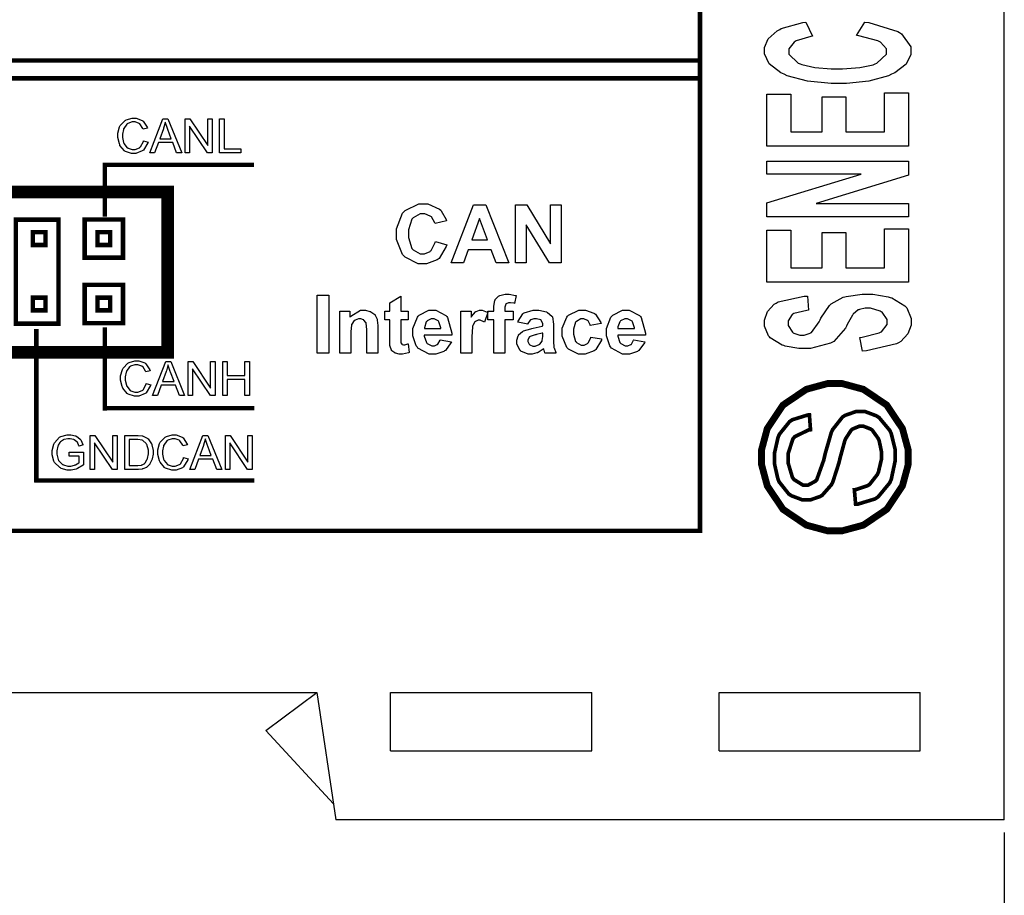
# Model space of a CAD drawing. Units: millimetres. Extents: x 0 to 420, y 0 to 297.
# Drawn here: x 83 to 122, y 104 to 138 of the extents above; entities that cross this region are included whole.
import ezdxf

# ---------------------------------------------------------------- set-up
doc = ezdxf.new("R2010")
doc.units = ezdxf.units.MM
doc.layers.add('DIMENSION', color=3, linetype='Continuous', lineweight=25)
doc.styles.get("Standard").update_dxf_attribs({"font": 'txt.shx'})
doc.dimstyles.get("Standard").update_dxf_attribs({"dimscale": 100, "dimtxt": 2.5, "dimasz": 2.5, "dimexe": 0, "dimexo": 0.5, "dimgap": 1, "dimtad": 0, "dimtoh": 1, "dimdec": 4, "dimzin": 0, "dimdsep": 46, "dimtxsty": 'Standard', "dimcen": 2.5, "dimadec": 0, "dimazin": 0, "dimtfac": 1, "dimtdec": 4, "dimtofl": 0, "dimtmove": 0, "dimatfit": 3, "dimfxl": 0, "dimtolj": 1, "dimtzin": 0, "dimarcsym": 0})

# ---------------------------------------------------------------- blocks, each defined once
blk = doc.blocks.new('*D9')
at = {"layer": 'Defpoints', "color": 0}
for p in [(32.5, 107.055), (121.5, 107.055), (121.5, 97.055)]:
    blk.add_point(p, dxfattribs=at)
at = {"layer": 'DIMENSION', "color": 0, "lineweight": -2}
for p, q in [((32.5, 106.555), (32.5, 97.055)), ((121.5, 106.555), (121.5, 97.055)), ((35, 97.055), (72.458, 97.055)), ((119, 97.055), (81.542, 97.055))]:
    blk.add_line(p, q, dxfattribs=at)
at = {"layer": 'DIMENSION', "color": 0}
for points in [[(35, 97.472), (35, 96.638), (32.5, 97.055)], [(119, 96.638), (119, 97.472), (121.5, 97.055)]]:
    blk.add_solid(points, dxfattribs=at)
at = {"layer": 'DIMENSION', "color": 0, "insert": (77, 97.055), "char_height": 2.5, "attachment_point": 5}
blk.add_mtext('\\A1;89.0', dxfattribs=at)

msp = doc.modelspace()

# ---------------------------------------------------------------- linework, layer by layer
for p, q in [((121.5, 107.055), (121.5, 175.555)), ((59.5, 112.055), (94.5, 112.055)), ((92.5, 110.555), (94.5, 112.055)), ((94.5, 112.055), (95.25, 107.055)), ((97.4, 109.755), (97.4, 112.055)), ((97.4, 112.055), (105.3, 112.055)), ((105.3, 109.755), (105.3, 112.055)), ((110.3, 109.755), (110.3, 112.055)), ((110.3, 112.055), (118.2, 112.055)), ((118.2, 109.755), (118.2, 112.055)), ((92.5, 110.555), (95.157, 107.673)), ((97.4, 109.755), (105.3, 109.755)), ((110.3, 109.755), (118.2, 109.755)), ((121.5, 107.055), (95.25, 107.055))]:
    msp.add_line(p, q)
at = {"color": 0}
for points, const_width in [([(51.718, 118.396), (51.718, 207.689), (109.552, 207.689), (109.552, 118.396), (51.718, 118.396)], 0.176), ([(73.453, 125.403), (73.453, 131.704), (88.653, 131.704), (88.653, 125.403), (73.453, 125.403)], 0.5), ([(82.683, 126.535), (82.683, 130.615), (84.359, 130.615), (84.359, 126.535), (82.683, 126.535)], 0.176), ([(85.391, 129.123), (85.391, 130.623), (86.891, 130.623), (86.891, 129.123), (85.391, 129.123)], 0.176), ([(83.35, 129.623), (83.35, 130.123), (83.851, 130.123), (83.851, 129.623), (83.35, 129.623)], 0.176), ([(85.891, 129.623), (85.891, 130.123), (86.391, 130.123), (86.391, 129.623), (85.891, 129.623)], 0.176), ([(85.391, 126.554), (85.391, 128.055), (86.891, 128.055), (86.891, 126.554), (85.391, 126.554)], 0.176), ([(83.35, 127.054), (83.35, 127.556), (83.851, 127.556), (83.851, 127.054), (83.35, 127.054)], 0.176), ([(85.891, 127.054), (85.891, 127.556), (86.391, 127.556), (86.391, 127.054), (85.891, 127.054)], 0.176), ([(111.966, 121.288), (111.966, 121.57), (112.192, 122.414), (112.809, 123.335), (113.726, 123.955), (114.565, 124.182), (114.846, 124.182), (115.126, 124.182), (115.966, 123.955), (116.883, 123.335), (117.5, 122.414), (117.728, 121.57), (117.728, 121.288), (117.728, 121.006), (117.5, 120.163), (116.883, 119.242), (115.966, 118.622), (115.126, 118.396), (114.846, 118.396), (114.565, 118.396), (113.726, 118.622), (112.809, 119.242), (112.192, 120.163), (111.966, 121.006), (111.966, 121.288)], 0.269), ([(115.661, 119.441), (115.613, 120.011), (115.669, 120.017), (116.142, 120.175), (116.179, 120.2), (116.215, 120.225), (116.514, 120.608), (116.537, 120.66), (116.559, 120.713), (116.674, 121.2), (116.674, 121.364), (116.674, 121.517), (116.587, 121.932), (116.57, 121.976), (116.552, 122.02), (116.315, 122.35), (116.286, 122.372), (116.256, 122.392), (115.983, 122.501), (115.893, 122.501), (115.8, 122.501), (115.545, 122.398), (115.519, 122.377), (115.491, 122.355), (115.267, 122.012), (115.249, 121.964), (115.236, 121.932), (115.05, 121.253), (115.026, 121.148), (114.999, 121.042), (114.761, 120.303), (114.739, 120.262), (114.71, 120.207), (114.354, 119.799), (114.312, 119.773), (114.269, 119.745), (113.872, 119.61), (113.741, 119.61), (113.579, 119.61), (113.142, 119.775), (113.092, 119.808), (113.041, 119.84), (112.658, 120.32), (112.633, 120.383), (112.607, 120.445), (112.476, 121.029), (112.476, 121.225), (112.476, 121.449), (112.613, 122.059), (112.64, 122.125), (112.668, 122.19), (113.07, 122.688), (113.124, 122.725), (113.176, 122.759), (113.78, 122.946), (113.847, 122.949), (113.89, 122.367), (113.817, 122.359), (113.271, 122.095), (113.235, 122.051), (113.198, 122.005), (113.015, 121.438), (113.015, 121.251), (113.015, 121.05), (113.182, 120.491), (113.216, 120.449), (113.249, 120.406), (113.588, 120.197), (113.703, 120.197), (113.803, 120.197), (114.08, 120.345), (114.108, 120.375), (114.134, 120.404), (114.407, 121.167), (114.436, 121.291), (114.463, 121.414), (114.706, 122.258), (114.728, 122.305), (114.758, 122.372), (115.145, 122.865), (115.193, 122.897), (115.24, 122.928), (115.692, 123.088), (115.844, 123.088), (116.015, 123.088), (116.477, 122.913), (116.532, 122.879), (116.585, 122.843), (117.003, 122.341), (117.033, 122.276), (117.062, 122.21), (117.212, 121.597), (117.212, 121.393), (117.212, 121.133), (117.061, 120.42), (117.03, 120.351), (117, 120.281), (116.545, 119.731), (116.485, 119.691), (116.424, 119.651), (115.736, 119.442), (115.661, 119.441)], 0.144)]:
    msp.add_lwpolyline(points, close=True, dxfattribs=dict(at, const_width=const_width))
for points in [[(115.691, 137.846), (116.027, 138.376), (116.179, 138.355), (117.313, 138.011), (117.387, 137.963), (117.46, 137.914), (117.831, 137.399), (117.831, 137.228), (117.831, 137.103), (117.641, 136.727), (117.2, 136.382), (117.075, 136.324), (116.948, 136.265), (116.179, 136.058), (115.298, 135.97), (115.006, 135.97), (114.697, 135.97), (113.773, 136.058), (112.978, 136.266), (112.85, 136.325), (112.721, 136.385), (112.273, 136.737), (112.082, 137.131), (112.082, 137.263), (112.082, 137.377), (112.231, 137.721), (112.582, 138.033), (112.683, 138.087), (112.742, 138.117), (113.594, 138.353), (113.705, 138.369), (113.97, 137.819), (113.897, 137.811), (113.331, 137.64), (113.289, 137.614), (113.247, 137.588), (113.039, 137.323), (113.039, 137.236), (113.039, 137.111), (113.409, 136.768), (113.483, 136.736), (113.556, 136.705), (114.065, 136.593), (114.707, 136.545), (114.922, 136.545), (115.147, 136.545), (115.825, 136.591), (116.35, 136.703), (116.425, 136.735), (116.5, 136.766), (116.875, 137.113), (116.875, 137.228), (116.875, 137.325), (116.635, 137.587), (116.588, 137.614), (116.54, 137.64), (115.793, 137.833), (115.691, 137.846)], [(87.7, 133.71), (87.878, 133.666), (87.868, 133.629), (87.7, 133.352), (87.677, 133.334), (87.652, 133.315), (87.404, 133.218), (87.323, 133.218), (87.234, 133.218), (86.992, 133.291), (86.97, 133.306), (86.947, 133.32), (86.774, 133.533), (86.763, 133.562), (86.751, 133.59), (86.692, 133.839), (86.692, 133.921), (86.692, 134.012), (86.759, 134.26), (86.773, 134.286), (86.785, 134.311), (86.976, 134.509), (87, 134.523), (87.024, 134.536), (87.248, 134.603), (87.324, 134.603), (87.408, 134.603), (87.64, 134.517), (87.663, 134.501), (87.685, 134.483), (87.845, 134.243), (87.855, 134.213), (87.68, 134.173), (87.671, 134.196), (87.558, 134.374), (87.545, 134.385), (87.529, 134.397), (87.372, 134.453), (87.321, 134.453), (87.257, 134.453), (87.079, 134.391), (87.062, 134.379), (87.044, 134.366), (86.924, 134.199), (86.918, 134.178), (86.909, 134.158), (86.875, 133.98), (86.875, 133.922), (86.875, 133.846), (86.916, 133.644), (86.924, 133.623), (86.933, 133.601), (87.062, 133.443), (87.08, 133.433), (87.097, 133.422), (87.254, 133.37), (87.308, 133.37), (87.37, 133.37), (87.542, 133.442), (87.56, 133.457), (87.576, 133.47), (87.693, 133.681), (87.7, 133.71)], [(99.161, 129.758), (99.606, 129.622), (99.589, 129.558), (99.305, 129.095), (99.266, 129.065), (99.226, 129.034), (98.805, 128.883), (98.664, 128.883), (98.478, 128.883), (97.971, 129.141), (97.922, 129.193), (97.873, 129.244), (97.632, 129.839), (97.632, 130.039), (97.632, 130.259), (97.874, 130.869), (97.924, 130.921), (97.972, 130.973), (98.513, 131.235), (98.693, 131.235), (98.861, 131.235), (99.324, 131.029), (99.368, 130.989), (99.393, 130.963), (99.587, 130.617), (99.601, 130.571), (99.148, 130.462), (99.141, 130.491), (99.002, 130.723), (98.981, 130.74), (98.959, 130.757), (98.741, 130.844), (98.669, 130.844), (98.566, 130.844), (98.286, 130.692), (98.26, 130.662), (98.234, 130.632), (98.103, 130.213), (98.103, 130.073), (98.103, 129.919), (98.231, 129.488), (98.257, 129.458), (98.282, 129.426), (98.563, 129.274), (98.659, 129.274), (98.737, 129.274), (98.951, 129.371), (98.973, 129.391), (98.995, 129.411), (99.152, 129.715), (99.161, 129.758)], [(115.93, 125.451), (115.826, 125.994), (115.917, 126.003), (116.591, 126.168), (116.635, 126.193), (116.678, 126.218), (116.894, 126.503), (116.894, 126.598), (116.894, 126.699), (116.701, 126.98), (116.664, 127.003), (116.625, 127.025), (116.25, 127.14), (116.127, 127.14), (116.042, 127.14), (115.812, 127.092), (115.79, 127.082), (115.767, 127.072), (115.566, 126.905), (115.549, 126.882), (115.537, 126.865), (115.334, 126.495), (115.305, 126.437), (115.267, 126.361), (114.808, 125.837), (114.754, 125.809), (114.677, 125.766), (113.894, 125.555), (113.634, 125.555), (113.434, 125.555), (112.901, 125.654), (112.838, 125.675), (112.777, 125.694), (112.306, 125.981), (112.275, 126.019), (112.242, 126.056), (112.082, 126.434), (112.082, 126.561), (112.082, 126.674), (112.196, 127.016), (112.467, 127.298), (112.543, 127.342), (112.619, 127.385), (113.646, 127.615), (113.776, 127.618), (113.815, 127.063), (113.744, 127.055), (113.231, 126.927), (113.201, 126.908), (113.169, 126.888), (113.013, 126.638), (113.013, 126.555), (113.013, 126.459), (113.179, 126.196), (113.213, 126.174), (113.234, 126.158), (113.477, 126.085), (113.558, 126.085), (113.642, 126.085), (113.872, 126.154), (113.895, 126.168), (113.924, 126.184), (114.234, 126.61), (114.267, 126.68), (114.299, 126.747), (114.634, 127.248), (114.669, 127.282), (114.703, 127.314), (115.173, 127.567), (115.233, 127.586), (115.293, 127.604), (115.913, 127.696), (116.12, 127.696), (116.343, 127.696), (116.944, 127.586), (117.014, 127.564), (117.083, 127.542), (117.6, 127.232), (117.634, 127.192), (117.667, 127.151), (117.838, 126.73), (117.838, 126.591), (117.838, 126.474), (117.715, 126.127), (117.431, 125.833), (117.35, 125.786), (117.269, 125.74), (116.085, 125.46), (115.93, 125.451)], [(105.667, 126.537), (105.238, 126.46), (105.235, 126.481), (105.153, 126.641), (105.141, 126.652), (105.127, 126.663), (104.986, 126.717), (104.941, 126.717), (104.875, 126.717), (104.696, 126.623), (104.68, 126.605), (104.664, 126.586), (104.583, 126.317), (104.583, 126.229), (104.583, 126.124), (104.665, 125.833), (104.682, 125.814), (104.698, 125.793), (104.884, 125.693), (104.946, 125.693), (104.998, 125.693), (105.137, 125.751), (105.15, 125.763), (105.163, 125.774), (105.258, 125.976), (105.264, 126.006), (105.689, 125.931), (105.678, 125.881), (105.464, 125.513), (105.433, 125.489), (105.401, 125.462), (105.046, 125.339), (104.927, 125.339), (104.782, 125.339), (104.388, 125.527), (104.353, 125.566), (104.317, 125.603), (104.139, 126.048), (104.139, 126.197), (104.139, 126.356), (104.318, 126.792), (104.354, 126.831), (104.39, 126.868), (104.799, 127.058), (104.935, 127.058), (105.054, 127.058), (105.383, 126.951), (105.413, 126.93), (105.442, 126.908), (105.653, 126.58), (105.667, 126.537)], [(87.809, 124.181), (87.987, 124.137), (87.977, 124.1), (87.809, 123.823), (87.786, 123.803), (87.761, 123.784), (87.513, 123.689), (87.432, 123.689), (87.343, 123.689), (87.101, 123.762), (87.079, 123.777), (87.055, 123.791), (86.883, 124.005), (86.872, 124.034), (86.86, 124.061), (86.802, 124.309), (86.802, 124.392), (86.802, 124.483), (86.868, 124.731), (86.882, 124.757), (86.894, 124.782), (87.084, 124.98), (87.109, 124.994), (87.133, 125.006), (87.359, 125.074), (87.435, 125.074), (87.518, 125.074), (87.748, 124.989), (87.772, 124.972), (87.794, 124.954), (87.954, 124.714), (87.964, 124.684), (87.788, 124.642), (87.78, 124.666), (87.667, 124.845), (87.653, 124.856), (87.639, 124.867), (87.481, 124.922), (87.43, 124.922), (87.365, 124.922), (87.189, 124.862), (87.172, 124.849), (87.155, 124.837), (87.033, 124.67), (87.026, 124.65), (87.018, 124.629), (86.984, 124.451), (86.984, 124.393), (86.984, 124.317), (87.025, 124.115), (87.035, 124.094), (87.043, 124.072), (87.171, 123.914), (87.189, 123.904), (87.205, 123.893), (87.362, 123.841), (87.417, 123.841), (87.48, 123.841), (87.652, 123.911), (87.67, 123.926), (87.686, 123.94), (87.802, 124.152), (87.809, 124.181)], [(89.273, 121.273), (89.45, 121.228), (89.441, 121.191), (89.274, 120.914), (89.251, 120.896), (89.226, 120.876), (88.978, 120.781), (88.895, 120.781), (88.807, 120.781), (88.564, 120.854), (88.542, 120.87), (88.519, 120.883), (88.347, 121.096), (88.335, 121.125), (88.323, 121.152), (88.265, 121.4), (88.265, 121.483), (88.265, 121.574), (88.332, 121.822), (88.345, 121.848), (88.358, 121.873), (88.548, 122.071), (88.572, 122.085), (88.597, 122.097), (88.822, 122.166), (88.898, 122.166), (88.982, 122.166), (89.212, 122.08), (89.235, 122.063), (89.258, 122.045), (89.418, 121.807), (89.427, 121.776), (89.253, 121.735), (89.245, 121.758), (89.131, 121.936), (89.117, 121.947), (89.102, 121.958), (88.945, 122.015), (88.894, 122.015), (88.829, 122.015), (88.653, 121.953), (88.636, 121.94), (88.618, 121.928), (88.497, 121.762), (88.49, 121.742), (88.483, 121.72), (88.447, 121.542), (88.447, 121.484), (88.447, 121.408), (88.49, 121.206), (88.498, 121.185), (88.507, 121.163), (88.635, 121.005), (88.653, 120.995), (88.669, 120.984), (88.826, 120.932), (88.88, 120.932), (88.943, 120.932), (89.116, 121.003), (89.134, 121.018), (89.15, 121.032), (89.266, 121.244), (89.273, 121.273)]]:
    msp.add_lwpolyline(points, dxfattribs=at)
at = {"color": 0, "const_width": 0.176}
for points in [[(81.321, 136.868), (109.552, 136.868)], [(81.268, 136.168), (109.552, 136.168)], [(86.1, 132.769), (92.04, 132.769)], [(86.179, 130.739), (86.179, 132.769)], [(86.179, 126.383), (86.179, 123.118)], [(83.488, 126.322), (83.488, 120.306)], [(86.11, 123.211), (92.049, 123.211)], [(83.417, 120.373), (92.049, 120.373)]]:
    msp.add_lwpolyline(points, dxfattribs=at)
at = {"color": 0}
for points in [[(117.734, 133.506), (112.178, 133.506), (112.178, 135.55), (113.117, 135.55), (113.117, 134.063), (114.345, 134.063), (114.345, 135.446), (115.283, 135.446), (115.283, 134.063), (116.796, 134.063), (116.796, 135.602), (117.734, 135.602), (117.734, 133.506)], [(87.948, 133.24), (88.461, 134.58), (88.656, 134.58), (89.201, 133.24), (88.998, 133.24), (88.846, 133.645), (88.282, 133.645), (88.136, 133.24), (87.948, 133.24)], [(89.34, 133.24), (89.34, 134.58), (89.522, 134.58), (90.228, 133.528), (90.228, 134.58), (90.397, 134.58), (90.397, 133.24), (90.215, 133.24), (89.509, 134.293), (89.509, 133.24), (89.34, 133.24)], [(90.687, 133.24), (90.687, 134.58), (90.864, 134.58), (90.864, 133.399), (91.523, 133.399), (91.523, 133.24), (90.687, 133.24)], [(88.334, 133.792), (88.788, 133.792), (88.648, 134.162), (88.637, 134.19), (88.559, 134.422), (88.553, 134.442), (88.548, 134.42), (88.487, 134.205), (88.48, 134.184), (88.334, 133.792)], [(117.734, 130.734), (112.178, 130.734), (112.178, 131.275), (115.885, 132.402), (112.178, 132.402), (112.178, 132.919), (117.734, 132.919), (117.734, 132.359), (114.106, 131.251), (117.734, 131.251), (117.734, 130.734)], [(102.05, 128.923), (101.552, 128.923), (101.356, 129.438), (100.448, 129.438), (100.26, 128.923), (99.775, 128.923), (100.657, 131.195), (101.146, 131.195), (102.05, 128.923)], [(102.302, 128.923), (102.302, 131.195), (102.746, 131.195), (103.677, 129.671), (103.677, 131.195), (104.101, 131.195), (104.101, 128.923), (103.643, 128.923), (102.725, 130.413), (102.725, 128.923), (102.302, 128.923)], [(101.208, 129.823), (100.895, 130.666), (100.588, 129.823), (101.208, 129.823)], [(83.35, 129.623), (83.35, 130.123), (83.851, 130.123), (83.851, 129.623), (83.35, 129.623)], [(85.891, 129.623), (85.891, 130.123), (86.391, 130.123), (86.391, 129.623), (85.891, 129.623)], [(117.734, 128.166), (112.178, 128.166), (112.178, 130.21), (113.117, 130.21), (113.117, 128.723), (114.345, 128.723), (114.345, 130.107), (115.283, 130.107), (115.283, 128.723), (116.796, 128.723), (116.796, 130.262), (117.734, 130.262), (117.734, 128.166)], [(94.518, 125.375), (94.518, 127.648), (94.975, 127.648), (94.975, 125.375), (94.518, 125.375)], [(98.096, 127.024), (98.096, 126.678), (97.8, 126.678), (97.8, 126.014), (97.8, 125.955), (97.807, 125.784), (97.81, 125.778), (97.811, 125.773), (97.841, 125.726), (97.847, 125.723), (97.851, 125.719), (97.902, 125.701), (97.92, 125.701), (97.962, 125.701), (98.074, 125.735), (98.093, 125.742), (98.132, 125.403), (98.106, 125.392), (97.868, 125.339), (97.789, 125.339), (97.737, 125.339), (97.595, 125.372), (97.579, 125.379), (97.563, 125.384), (97.448, 125.469), (97.442, 125.48), (97.433, 125.49), (97.382, 125.634), (97.38, 125.652), (97.377, 125.664), (97.367, 125.884), (97.367, 125.959), (97.367, 126.678), (97.169, 126.678), (97.169, 127.024), (97.367, 127.024), (97.367, 127.352), (97.8, 127.608), (97.8, 127.024), (98.096, 127.024)], [(101.218, 127.024), (101.457, 127.024), (101.457, 127.148), (101.457, 127.225), (101.493, 127.44), (101.502, 127.458), (101.508, 127.475), (101.645, 127.612), (101.665, 127.623), (101.685, 127.633), (101.896, 127.688), (101.966, 127.688), (102.057, 127.688), (102.301, 127.641), (102.331, 127.633), (102.273, 127.33), (102.255, 127.334), (102.116, 127.355), (102.071, 127.355), (102.036, 127.355), (101.94, 127.317), (101.933, 127.31), (101.926, 127.302), (101.891, 127.18), (101.891, 127.14), (101.891, 127.024), (102.217, 127.024), (102.217, 126.682), (101.891, 126.682), (101.891, 125.375), (101.457, 125.375), (101.457, 126.682), (101.218, 126.682), (101.218, 127.024)], [(83.35, 127.054), (83.35, 127.556), (83.851, 127.556), (83.851, 127.054), (83.35, 127.054)], [(85.891, 127.054), (85.891, 127.556), (86.391, 127.556), (86.391, 127.054), (85.891, 127.054)], [(96.9, 125.375), (96.466, 125.375), (96.466, 126.215), (96.466, 126.3), (96.441, 126.546), (96.437, 126.56), (96.431, 126.572), (96.356, 126.674), (96.346, 126.682), (96.335, 126.689), (96.23, 126.725), (96.196, 126.725), (96.145, 126.725), (96.007, 126.672), (95.992, 126.663), (95.977, 126.652), (95.875, 126.515), (95.869, 126.499), (95.864, 126.481), (95.836, 126.211), (95.836, 126.121), (95.836, 125.375), (95.402, 125.375), (95.402, 127.024), (95.807, 127.024), (95.807, 126.783), (95.842, 126.828), (96.221, 127.058), (96.347, 127.058), (96.412, 127.058), (96.59, 127.014), (96.611, 127.006), (96.63, 126.996), (96.78, 126.886), (96.791, 126.874), (96.801, 126.86), (96.871, 126.708), (96.875, 126.692), (96.88, 126.674), (96.9, 126.467), (96.9, 126.398), (96.9, 125.375)], [(99.353, 125.9), (99.787, 125.825), (99.772, 125.785), (99.553, 125.483), (99.524, 125.462), (99.493, 125.442), (99.178, 125.339), (99.073, 125.339), (98.915, 125.339), (98.473, 125.573), (98.439, 125.62), (98.412, 125.657), (98.275, 126.054), (98.275, 126.186), (98.275, 126.346), (98.453, 126.788), (98.489, 126.827), (98.525, 126.865), (98.902, 127.058), (99.029, 127.058), (99.174, 127.058), (99.572, 126.856), (99.608, 126.816), (99.642, 126.774), (99.812, 126.157), (99.811, 126.075), (98.721, 126.075), (98.721, 126.041), (98.809, 125.789), (98.825, 125.771), (98.842, 125.753), (99.017, 125.664), (99.076, 125.664), (99.119, 125.664), (99.236, 125.711), (99.248, 125.72), (99.259, 125.728), (99.346, 125.879), (99.353, 125.9)], [(100.588, 125.375), (100.154, 125.375), (100.154, 127.024), (100.559, 127.024), (100.559, 126.79), (100.575, 126.817), (100.731, 126.998), (100.745, 127.007), (100.757, 127.016), (100.887, 127.058), (100.931, 127.058), (101.003, 127.058), (101.194, 126.99), (101.218, 126.976), (101.084, 126.595), (101.064, 126.606), (100.924, 126.667), (100.879, 126.667), (100.84, 126.667), (100.734, 126.624), (100.724, 126.616), (100.713, 126.608), (100.629, 126.456), (100.623, 126.434), (100.617, 126.412), (100.588, 126.015), (100.588, 125.883), (100.588, 125.375)], [(102.787, 126.515), (102.396, 126.587), (102.407, 126.627), (102.598, 126.923), (102.626, 126.943), (102.652, 126.962), (102.994, 127.058), (103.108, 127.058), (103.216, 127.058), (103.517, 127.001), (103.542, 126.99), (103.566, 126.977), (103.734, 126.831), (103.743, 126.814), (103.753, 126.797), (103.801, 126.517), (103.801, 126.425), (103.796, 125.916), (103.796, 125.836), (103.812, 125.613), (103.817, 125.596), (103.819, 125.578), (103.884, 125.395), (103.894, 125.375), (103.465, 125.375), (103.462, 125.383), (103.428, 125.489), (103.424, 125.504), (103.421, 125.509), (103.407, 125.552), (103.407, 125.555), (103.388, 125.537), (103.19, 125.401), (103.169, 125.392), (103.147, 125.383), (102.961, 125.339), (102.899, 125.339), (102.798, 125.339), (102.521, 125.453), (102.498, 125.477), (102.473, 125.498), (102.352, 125.742), (102.352, 125.824), (102.352, 125.886), (102.407, 126.054), (102.418, 126.072), (102.429, 126.09), (102.583, 126.229), (102.604, 126.24), (102.623, 126.248), (102.911, 126.332), (102.95, 126.34), (103.001, 126.35), (103.352, 126.438), (103.373, 126.447), (103.373, 126.491), (103.373, 126.535), (103.32, 126.662), (103.311, 126.671), (103.3, 126.68), (103.13, 126.725), (103.075, 126.725), (103.03, 126.725), (102.904, 126.686), (102.893, 126.68), (102.882, 126.671), (102.794, 126.535), (102.787, 126.515)], [(106.953, 125.9), (107.387, 125.825), (107.372, 125.785), (107.151, 125.483), (107.122, 125.462), (107.092, 125.442), (106.777, 125.339), (106.672, 125.339), (106.514, 125.339), (106.073, 125.573), (106.038, 125.62), (106.01, 125.657), (105.875, 126.054), (105.875, 126.186), (105.875, 126.346), (106.053, 126.788), (106.089, 126.827), (106.125, 126.865), (106.502, 127.058), (106.629, 127.058), (106.774, 127.058), (107.172, 126.856), (107.208, 126.816), (107.242, 126.774), (107.412, 126.157), (107.411, 126.075), (106.32, 126.075), (106.32, 126.041), (106.407, 125.789), (106.425, 125.771), (106.441, 125.753), (106.617, 125.664), (106.676, 125.664), (106.719, 125.664), (106.836, 125.711), (106.848, 125.72), (106.859, 125.728), (106.946, 125.879), (106.953, 125.9)], [(99.379, 126.342), (99.378, 126.372), (99.297, 126.61), (99.281, 126.627), (99.265, 126.643), (99.108, 126.725), (99.055, 126.725), (98.996, 126.725), (98.835, 126.638), (98.82, 126.622), (98.803, 126.604), (98.727, 126.371), (98.729, 126.342), (99.379, 126.342)], [(106.979, 126.342), (106.978, 126.372), (106.897, 126.61), (106.881, 126.627), (106.865, 126.643), (106.708, 126.725), (106.655, 126.725), (106.596, 126.725), (106.435, 126.638), (106.42, 126.622), (106.403, 126.604), (106.327, 126.406), (106.327, 126.342), (106.979, 126.342)], [(103.373, 126.164), (103.358, 126.158), (103.137, 126.103), (103.107, 126.098), (103.076, 126.091), (102.878, 126.028), (102.87, 126.022), (102.855, 126.011), (102.786, 125.903), (102.786, 125.869), (102.786, 125.829), (102.841, 125.723), (102.853, 125.712), (102.864, 125.701), (102.986, 125.646), (103.027, 125.646), (103.082, 125.646), (103.234, 125.709), (103.252, 125.723), (103.264, 125.733), (103.351, 125.851), (103.356, 125.866), (103.359, 125.874), (103.373, 126.026), (103.373, 126.077), (103.373, 126.164)], [(88.057, 123.711), (88.571, 125.05), (88.766, 125.05), (89.31, 123.711), (89.109, 123.711), (88.954, 124.116), (88.392, 124.116), (88.246, 123.711), (88.057, 123.711)], [(88.444, 124.262), (88.898, 124.262), (88.758, 124.633), (88.747, 124.66), (88.668, 124.893), (88.664, 124.913), (88.658, 124.891), (88.597, 124.676), (88.591, 124.655), (88.444, 124.262)], [(89.449, 123.711), (89.449, 125.05), (89.632, 125.05), (90.336, 123.999), (90.336, 125.05), (90.507, 125.05), (90.507, 123.711), (90.326, 123.711), (89.62, 124.764), (89.62, 123.711), (89.449, 123.711)], [(90.81, 123.711), (90.81, 125.05), (90.988, 125.05), (90.988, 124.501), (91.683, 124.501), (91.683, 125.05), (91.86, 125.05), (91.86, 123.711), (91.683, 123.711), (91.683, 124.342), (90.988, 124.342), (90.988, 123.711), (90.81, 123.711)], [(115.661, 119.441), (115.613, 120.011), (115.669, 120.017), (116.142, 120.175), (116.179, 120.2), (116.215, 120.225), (116.514, 120.608), (116.537, 120.66), (116.559, 120.713), (116.674, 121.2), (116.674, 121.364), (116.674, 121.517), (116.587, 121.932), (116.57, 121.976), (116.552, 122.02), (116.315, 122.35), (116.286, 122.372), (116.256, 122.392), (115.983, 122.501), (115.893, 122.501), (115.8, 122.501), (115.545, 122.398), (115.519, 122.377), (115.491, 122.355), (115.267, 122.012), (115.249, 121.964), (115.236, 121.932), (115.05, 121.253), (115.026, 121.148), (114.999, 121.042), (114.761, 120.303), (114.739, 120.262), (114.71, 120.207), (114.354, 119.799), (114.312, 119.773), (114.269, 119.745), (113.872, 119.61), (113.741, 119.61), (113.579, 119.61), (113.142, 119.775), (113.092, 119.808), (113.041, 119.84), (112.658, 120.32), (112.633, 120.383), (112.607, 120.445), (112.476, 121.029), (112.476, 121.225), (112.476, 121.449), (112.613, 122.059), (112.64, 122.125), (112.668, 122.19), (113.07, 122.688), (113.124, 122.725), (113.176, 122.759), (113.78, 122.946), (113.847, 122.949), (113.89, 122.367), (113.817, 122.359), (113.271, 122.095), (113.235, 122.051), (113.198, 122.005), (113.015, 121.438), (113.015, 121.251), (113.015, 121.05), (113.182, 120.491), (113.216, 120.449), (113.249, 120.406), (113.588, 120.197), (113.703, 120.197), (113.803, 120.197), (114.08, 120.345), (114.108, 120.375), (114.134, 120.404), (114.407, 121.167), (114.436, 121.291), (114.463, 121.414), (114.706, 122.258), (114.728, 122.305), (114.758, 122.372), (115.145, 122.865), (115.193, 122.897), (115.24, 122.928), (115.692, 123.088), (115.844, 123.088), (116.015, 123.088), (116.477, 122.913), (116.532, 122.879), (116.585, 122.843), (117.003, 122.341), (117.033, 122.276), (117.062, 122.21), (117.212, 121.597), (117.212, 121.393), (117.212, 121.133), (117.061, 120.42), (117.03, 120.351), (117, 120.281), (116.545, 119.731), (116.485, 119.691), (116.424, 119.651), (115.736, 119.442), (115.661, 119.441)], [(84.782, 121.329), (84.782, 121.485), (85.349, 121.485), (85.349, 120.989), (85.327, 120.972), (85.103, 120.842), (85.081, 120.833), (85.057, 120.824), (84.86, 120.781), (84.795, 120.781), (84.706, 120.781), (84.464, 120.85), (84.437, 120.865), (84.409, 120.879), (84.207, 121.082), (84.193, 121.11), (84.18, 121.135), (84.111, 121.384), (84.111, 121.466), (84.111, 121.557), (84.18, 121.802), (84.193, 121.831), (84.205, 121.859), (84.401, 122.07), (84.427, 122.083), (84.452, 122.097), (84.699, 122.166), (84.782, 122.166), (84.847, 122.166), (85.024, 122.125), (85.043, 122.118), (85.063, 122.11), (85.217, 122.001), (85.228, 121.987), (85.239, 121.972), (85.323, 121.79), (85.329, 121.768), (85.17, 121.724), (85.165, 121.741), (85.101, 121.875), (85.094, 121.885), (85.086, 121.895), (84.98, 121.972), (84.966, 121.979), (84.952, 121.984), (84.824, 122.015), (84.783, 122.015), (84.729, 122.015), (84.586, 121.983), (84.572, 121.978), (84.557, 121.971), (84.437, 121.889), (84.429, 121.88), (84.419, 121.869), (84.349, 121.758), (84.345, 121.747), (84.335, 121.727), (84.294, 121.539), (84.294, 121.477), (84.294, 121.402), (84.345, 121.196), (84.356, 121.177), (84.365, 121.156), (84.514, 121.006), (84.535, 120.996), (84.554, 120.987), (84.728, 120.938), (84.786, 120.938), (84.841, 120.938), (84.991, 120.974), (85.01, 120.983), (85.028, 120.989), (85.166, 121.068), (85.176, 121.078), (85.176, 121.329), (84.782, 121.329)], [(85.61, 120.802), (85.61, 122.141), (85.792, 122.141), (86.497, 121.09), (86.497, 122.141), (86.668, 122.141), (86.668, 120.802), (86.485, 120.802), (85.779, 121.855), (85.779, 120.802), (85.61, 120.802)], [(86.965, 120.802), (86.965, 122.141), (87.426, 122.141), (87.485, 122.141), (87.651, 122.126), (87.664, 122.124), (87.684, 122.118), (87.848, 122.038), (87.862, 122.027), (87.878, 122.012), (88.01, 121.82), (88.02, 121.798), (88.028, 121.775), (88.072, 121.553), (88.072, 121.48), (88.072, 121.413), (88.042, 121.229), (88.037, 121.21), (88.03, 121.189), (87.954, 121.027), (87.946, 121.014), (87.936, 121), (87.834, 120.9), (87.823, 120.893), (87.812, 120.885), (87.678, 120.828), (87.663, 120.826), (87.647, 120.821), (87.498, 120.802), (87.448, 120.802), (86.965, 120.802)], [(87.142, 120.96), (87.429, 120.96), (87.48, 120.96), (87.623, 120.981), (87.637, 120.985), (87.649, 120.988), (87.748, 121.046), (87.757, 121.054), (87.767, 121.064), (87.848, 121.206), (87.855, 121.224), (87.86, 121.242), (87.891, 121.422), (87.891, 121.483), (87.891, 121.563), (87.831, 121.786), (87.82, 121.805), (87.808, 121.823), (87.67, 121.95), (87.653, 121.957), (87.641, 121.961), (87.478, 121.984), (87.425, 121.984), (87.142, 121.984), (87.142, 120.96)], [(89.522, 120.802), (90.035, 122.141), (90.229, 122.141), (90.773, 120.802), (90.572, 120.802), (90.418, 121.209), (89.856, 121.209), (89.71, 120.802), (89.522, 120.802)], [(89.908, 121.353), (90.361, 121.353), (90.222, 121.724), (90.211, 121.751), (90.133, 121.984), (90.127, 122.004), (90.122, 121.982), (90.061, 121.767), (90.054, 121.746), (89.908, 121.353)], [(90.914, 120.802), (90.914, 122.141), (91.096, 122.141), (91.801, 121.09), (91.801, 122.141), (91.971, 122.141), (91.971, 120.802), (91.789, 120.802), (91.083, 121.855), (91.083, 120.802), (90.914, 120.802)]]:
    msp.add_lwpolyline(points, close=True, dxfattribs=at)
at = {"color": 7}
msp.add_lwpolyline([(73.453, 125.403), (73.453, 131.704), (88.653, 131.704), (88.653, 125.403), (73.453, 125.403)], close=True, dxfattribs=at)
msp.add_lwpolyline([(111.966, 121.288), (111.966, 121.57), (112.192, 122.414), (112.809, 123.335), (113.726, 123.955), (114.565, 124.182), (114.846, 124.182), (115.126, 124.182), (115.966, 123.955), (116.883, 123.335), (117.5, 122.414), (117.728, 121.57), (117.728, 121.288), (117.728, 121.006), (117.5, 120.163), (116.883, 119.242), (115.966, 118.622), (115.126, 118.396), (114.846, 118.396), (114.565, 118.396), (113.726, 118.622), (112.809, 119.242), (112.192, 120.163), (111.966, 121.006), (111.966, 121.288)], dxfattribs=at)

# ---------------------------------------------------------------- dimensions: what is measured, and where the dimension line sits
at = {"layer": 'DIMENSION'}
dim = msp.add_linear_dim(base=(121.5, 97.055), p1=(32.5, 107.055), p2=(121.5, 107.055), dimstyle='Standard', override={"dimscale": 1, "dimdec": 1, "dimlfac": 1, "dimtxsty": 'Standard', "dimsah": 1, "dimtolj": 1}, dxfattribs=at)
dim.commit()
dim.dimension.update_dxf_attribs({"geometry": '*D9', "text_midpoint": (77, 97.055)})

doc.saveas('drawing.dxf')
